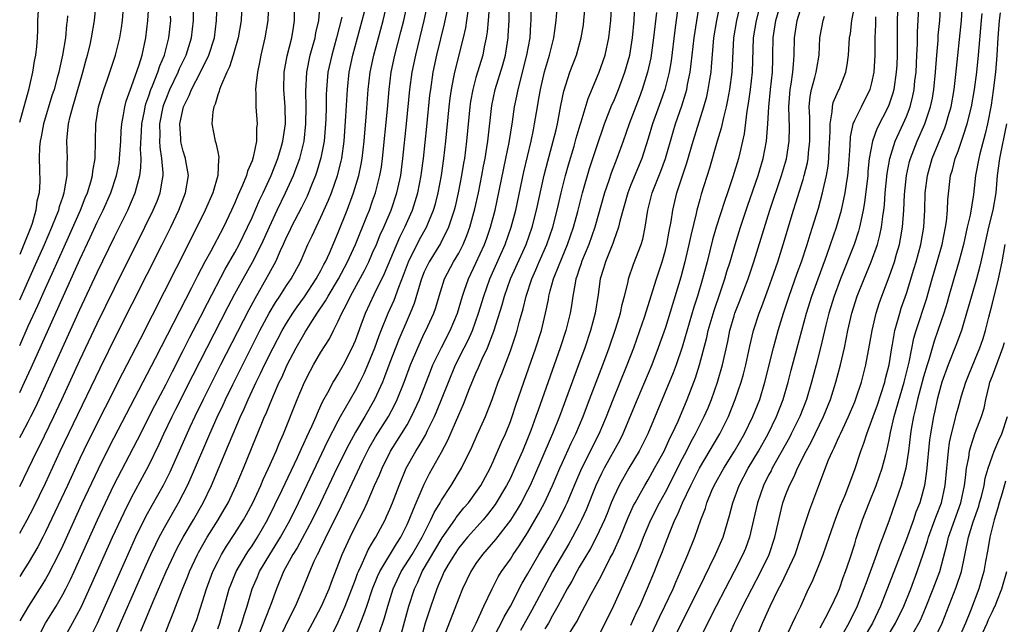
# Model space of a CAD drawing. Units: inches. Extents: x 2580000 to 2583000, y 1497000 to 1500000.
# Drawn here: x 2580000 to 2580114, y 1498045 to 1498115 of the extents above; entities that cross this region are included whole.
import ezdxf

# ---------------------------------------------------------------- set-up
doc = ezdxf.new("R2010")
doc.units = ezdxf.units.IN
doc.header["$MEASUREMENT"] = 0
doc.layers.add('LD25801497_2ft', color=91, linetype='Continuous')

msp = doc.modelspace()

# ---------------------------------------------------------------- linework, layer by layer
at = {"layer": 'LD25801497_2ft'}
for points, elevation in [([(2580000, 1498071.8), (2580000.57, 1498073), (2580001.33, 1498074.67), (2580007, 1498087.25), (2580008.2, 1498089.8), (2580009, 1498091.57), (2580009.69, 1498093), (2580010.58, 1498095), (2580011.26, 1498097), (2580011.54, 1498098.46), (2580011.6, 1498099), (2580011.74, 1498101), (2580011.8, 1498102.2), (2580011.87, 1498103), (2580012.07, 1498104.07), (2580012.2, 1498105), (2580012.37, 1498105.63), (2580013, 1498107.35), (2580013.88, 1498109.88), (2580014.22, 1498111), (2580014.67, 1498113), (2580014.89, 1498115), (2580015.15, 1498119.15)], 9438), ([(2580030.06, 1498043), (2580031.68, 1498046.32), (2580032.03, 1498047), (2580032.81, 1498048.81), (2580033.69, 1498051), (2580034.22, 1498052.22), (2580034.59, 1498053), (2580034.74, 1498053.26), (2580035, 1498053.81), (2580035.4, 1498054.6), (2580035.57, 1498055), (2580036.13, 1498056.13), (2580037.38, 1498058.62), (2580038.03, 1498060.03), (2580039.84, 1498063.84), (2580040.61, 1498065.39), (2580041.35, 1498066.65), (2580042.83, 1498069), (2580043.59, 1498070.41), (2580043.86, 1498071), (2580044.65, 1498073), (2580045.39, 1498075), (2580046.23, 1498077), (2580047, 1498078.64), (2580047.18, 1498079), (2580048.1, 1498081), (2580048.33, 1498081.67), (2580048.71, 1498083), (2580049.34, 1498085), (2580050.41, 1498087), (2580051, 1498088), (2580051.51, 1498089), (2580051.95, 1498090.05), (2580052.29, 1498091), (2580052.87, 1498093.13), (2580053.28, 1498095), (2580053.69, 1498097), (2580053.89, 1498098.11), (2580054.07, 1498099), (2580054.28, 1498100.28), (2580054.38, 1498101), (2580054.86, 1498105.14), (2580055.25, 1498107), (2580056.13, 1498109.87), (2580056.43, 1498111), (2580056.74, 1498113), (2580056.76, 1498113.24), (2580056.86, 1498115), (2580056.95, 1498119)], 9470), ([(2580000, 1498060.9), (2580001, 1498062.91), (2580002, 1498065), (2580002.34, 1498065.66), (2580003.98, 1498069), (2580004.91, 1498071), (2580007, 1498075.55), (2580009, 1498079.83), (2580011, 1498083.93), (2580014.54, 1498091), (2580015.52, 1498093), (2580015.96, 1498094.04), (2580016.32, 1498095), (2580016.58, 1498096.58), (2580016.67, 1498097), (2580016.67, 1498097.33), (2580016.51, 1498099), (2580016.3, 1498100.3), (2580016.27, 1498101), (2580016.3, 1498101.7), (2580016.29, 1498103), (2580016.67, 1498105), (2580016.75, 1498105.25), (2580017, 1498105.92), (2580017.43, 1498107), (2580018.39, 1498109), (2580018.57, 1498109.43), (2580019.34, 1498111), (2580019.97, 1498113), (2580020.19, 1498115), (2580020.18, 1498117.82)], 9442), ([(2580028.89, 1498117.11), (2580028.83, 1498115), (2580028.49, 1498113), (2580028.01, 1498111), (2580027.86, 1498110.14), (2580027.61, 1498109), (2580027.42, 1498107.42), (2580027.41, 1498107), (2580027.45, 1498106.55), (2580027.45, 1498105), (2580027.58, 1498103), (2580027.5, 1498102.5), (2580027.5, 1498101), (2580027.14, 1498099.14), (2580027, 1498098.72), (2580026.47, 1498097.53), (2580026.34, 1498097), (2580025.9, 1498095.9), (2580025.33, 1498094.67), (2580025, 1498093.85), (2580024.62, 1498093), (2580023.66, 1498091), (2580022.16, 1498088.16), (2580021.52, 1498087), (2580020.66, 1498085.34), (2580019.96, 1498083.96), (2580015.74, 1498075.74), (2580010.45, 1498065.55), (2580009.11, 1498062.89), (2580007.18, 1498058.82), (2580005, 1498054.04), (2580004.5, 1498053), (2580003.32, 1498050.68), (2580003, 1498050.12), (2580002.58, 1498049.42), (2580001.02, 1498046.98), (2580000, 1498045.28)], 9448), ([(2580025.82, 1498117), (2580025.71, 1498115), (2580025.39, 1498113), (2580024.81, 1498111), (2580024.38, 1498109.62), (2580024.06, 1498109), (2580023.31, 1498107.31), (2580023.21, 1498107), (2580023.18, 1498106.82), (2580023, 1498106.37), (2580022.7, 1498105.3), (2580022.54, 1498105), (2580022.42, 1498104.42), (2580022.32, 1498103), (2580022.72, 1498101), (2580022.8, 1498100.8), (2580023, 1498099.74), (2580023.14, 1498099.14), (2580023.14, 1498099), (2580023.11, 1498098.89), (2580023, 1498097), (2580022.42, 1498095), (2580021.55, 1498093), (2580019.56, 1498089), (2580013.98, 1498077.98), (2580011.96, 1498074.04), (2580007.93, 1498066.07), (2580007, 1498064.14), (2580005.55, 1498061), (2580004.09, 1498057.91), (2580003, 1498055.63), (2580002.68, 1498055), (2580002.11, 1498053.89), (2580001, 1498051.98), (2580000.38, 1498051), (2580000, 1498050.42)], 9446), ([(2580000, 1498077.27), (2580001, 1498079.5), (2580002.1, 1498081.9), (2580003, 1498083.94), (2580003.96, 1498086.04), (2580005, 1498088.39), (2580005.82, 1498090.18), (2580007.05, 1498093), (2580007.6, 1498094.4), (2580007.86, 1498095), (2580008.26, 1498096.26), (2580008.46, 1498097), (2580008.49, 1498097.51), (2580008.76, 1498099), (2580008.84, 1498103), (2580009.16, 1498105), (2580009.76, 1498107), (2580010.19, 1498108.19), (2580011.14, 1498111), (2580011.65, 1498113), (2580011.83, 1498114.17), (2580011.93, 1498115), (2580012.09, 1498117)], 9436), ([(2580000, 1498082.58), (2580001.69, 1498086.31), (2580002.88, 1498089), (2580003.74, 1498091), (2580004.25, 1498092.25), (2580004.53, 1498093), (2580004.61, 1498093.39), (2580005, 1498094.5), (2580005.17, 1498095), (2580005.22, 1498095.22), (2580005.51, 1498097), (2580005.51, 1498098.5), (2580005.55, 1498099), (2580005.48, 1498101), (2580005.5, 1498101.5), (2580005.67, 1498103), (2580005.85, 1498103.85), (2580006.16, 1498105), (2580006.36, 1498105.64), (2580007.34, 1498109), (2580007.68, 1498110.32), (2580007.87, 1498111), (2580008.17, 1498112.17), (2580008.36, 1498113), (2580008.69, 1498115), (2580008.88, 1498117)], 9434), ([(2580000, 1498055.45), (2580000.87, 1498057), (2580001.59, 1498058.41), (2580003, 1498061.28), (2580004.72, 1498065), (2580009.36, 1498074.64), (2580011.34, 1498078.66), (2580016.55, 1498089), (2580017.54, 1498091), (2580018.48, 1498093), (2580019.26, 1498095), (2580019.6, 1498097), (2580019.3, 1498098.7), (2580019.27, 1498099), (2580019, 1498099.82), (2580018.76, 1498100.76), (2580018.71, 1498101), (2580018.71, 1498101.29), (2580018.6, 1498103), (2580019.01, 1498105), (2580019.7, 1498106.3), (2580019.95, 1498107), (2580020.99, 1498109.01), (2580021.97, 1498111), (2580022.62, 1498113), (2580022.88, 1498115), (2580022.92, 1498116.92)], 9444), ([(2580001.94, 1498043), (2580003.01, 1498045), (2580003.77, 1498046.23), (2580004.23, 1498047), (2580005, 1498048.33), (2580005.35, 1498049), (2580005.9, 1498050.1), (2580006.32, 1498051), (2580009.02, 1498057), (2580009.96, 1498059), (2580010.95, 1498061.05), (2580013.68, 1498066.32), (2580015.7, 1498070.3), (2580017, 1498072.79), (2580017.74, 1498074.26), (2580019, 1498076.68), (2580019.77, 1498078.23), (2580021, 1498080.58), (2580021.81, 1498082.19), (2580023.87, 1498086.13), (2580025, 1498088.07), (2580025.51, 1498089), (2580026.48, 1498091), (2580027, 1498092.14), (2580027.85, 1498094.15), (2580028.28, 1498095), (2580029.22, 1498097), (2580030, 1498099), (2580030.41, 1498100.41), (2580030.57, 1498101), (2580030.86, 1498103), (2580030.84, 1498105), (2580030.68, 1498107), (2580030.72, 1498109), (2580031.08, 1498110.92), (2580031.61, 1498113), (2580031.79, 1498114.21), (2580031.94, 1498115), (2580031.91, 1498117)], 9450), ([(2580005.01, 1498043), (2580006.13, 1498045), (2580007.13, 1498046.87), (2580008.39, 1498049.61), (2580010.78, 1498055), (2580012.12, 1498057.88), (2580013, 1498059.6), (2580015, 1498063.34), (2580016.2, 1498065.8), (2580016.76, 1498067), (2580017.73, 1498069), (2580018.15, 1498069.85), (2580020.16, 1498073.84), (2580024.22, 1498081.78), (2580025, 1498083.26), (2580025.94, 1498085), (2580027.05, 1498086.95), (2580028.08, 1498089), (2580029, 1498091.04), (2580029.92, 1498093), (2580030.89, 1498095), (2580031.8, 1498097), (2580032.13, 1498097.87), (2580032.53, 1498099), (2580033.03, 1498101), (2580033.24, 1498103), (2580033.27, 1498105), (2580033.22, 1498106.78), (2580033.34, 1498109), (2580033.76, 1498111), (2580034.32, 1498113), (2580034.41, 1498113.59), (2580034.74, 1498115), (2580034.9, 1498116.9)], 9452), ([(2580014.06, 1498044.06), (2580015.51, 1498047.51), (2580017.02, 1498051), (2580017.94, 1498053), (2580018.29, 1498053.71), (2580019, 1498055), (2580020.18, 1498057), (2580021.33, 1498059), (2580022.28, 1498061), (2580024.27, 1498065.73), (2580024.79, 1498067), (2580025.64, 1498069), (2580026.08, 1498069.92), (2580026.53, 1498071), (2580027.46, 1498073), (2580027.98, 1498074.02), (2580028.44, 1498075), (2580029.43, 1498077), (2580030.49, 1498079), (2580031, 1498079.87), (2580031.72, 1498081), (2580032.23, 1498081.77), (2580033.07, 1498082.93), (2580034.45, 1498085), (2580034.63, 1498085.37), (2580035, 1498085.97), (2580035.34, 1498086.66), (2580035.54, 1498087), (2580035.99, 1498087.99), (2580037, 1498090.37), (2580038.05, 1498093), (2580038.79, 1498095), (2580039.4, 1498097), (2580039.68, 1498098.32), (2580039.79, 1498099), (2580040.01, 1498101), (2580040.29, 1498104.29), (2580040.48, 1498107), (2580040.7, 1498109), (2580041.13, 1498111), (2580042.21, 1498115), (2580042.68, 1498117)], 9458), ([(2580016.57, 1498043), (2580017.36, 1498045), (2580017.84, 1498046.16), (2580018.15, 1498047), (2580018.88, 1498048.88), (2580019.54, 1498050.46), (2580019.74, 1498051), (2580020.66, 1498053), (2580020.78, 1498053.22), (2580021.79, 1498055), (2580023.05, 1498057), (2580023.77, 1498058.23), (2580024.2, 1498059), (2580025.13, 1498061), (2580025.99, 1498063), (2580027.45, 1498066.55), (2580028.05, 1498068.05), (2580028.45, 1498069), (2580028.62, 1498069.38), (2580029, 1498070.34), (2580029.47, 1498071.47), (2580030.15, 1498073), (2580030.44, 1498073.56), (2580031.07, 1498075), (2580032.12, 1498077), (2580033, 1498078.55), (2580033.18, 1498078.82), (2580033.74, 1498079.74), (2580034.56, 1498081), (2580035.54, 1498082.46), (2580035.82, 1498083), (2580037.03, 1498085), (2580038.09, 1498087), (2580038.99, 1498088.99), (2580040.37, 1498092.37), (2580040.62, 1498093), (2580041, 1498094.06), (2580041.33, 1498095), (2580041.84, 1498097), (2580042.01, 1498097.99), (2580042.15, 1498099), (2580042.72, 1498104.72), (2580042.9, 1498107), (2580043.14, 1498109), (2580043.57, 1498111), (2580044.29, 1498113.71), (2580044.61, 1498115), (2580045.05, 1498117)], 9460), ([(2580019.58, 1498043), (2580020.56, 1498045.44), (2580021, 1498046.78), (2580021.69, 1498049), (2580022.45, 1498051), (2580023, 1498052.13), (2580023.45, 1498053), (2580024.04, 1498053.96), (2580025, 1498055.42), (2580026, 1498057), (2580026.36, 1498057.64), (2580027.07, 1498059), (2580028, 1498061), (2580028.3, 1498061.7), (2580028.92, 1498063), (2580029.79, 1498065), (2580030.13, 1498065.87), (2580030.64, 1498067), (2580032.25, 1498071), (2580033.08, 1498073), (2580033.73, 1498074.27), (2580034.14, 1498075), (2580035, 1498076.47), (2580035.98, 1498078.02), (2580036.45, 1498079), (2580037, 1498080.07), (2580037.41, 1498081), (2580037.97, 1498082.03), (2580038.41, 1498083), (2580040.04, 1498085.96), (2580040.54, 1498087), (2580041, 1498088.02), (2580041.43, 1498089), (2580041.89, 1498090.11), (2580042.3, 1498091), (2580043.14, 1498093), (2580043.82, 1498095), (2580044.26, 1498097), (2580044.52, 1498099), (2580044.95, 1498103), (2580045.33, 1498107), (2580045.59, 1498109), (2580046.01, 1498111), (2580046.99, 1498115), (2580047.42, 1498117)], 9462), ([(2580023, 1498044.36), (2580023.24, 1498045), (2580024.34, 1498049), (2580024.52, 1498049.48), (2580025.16, 1498051), (2580026.32, 1498053), (2580026.58, 1498053.42), (2580027, 1498054.01), (2580027.64, 1498055), (2580028.8, 1498057), (2580030.49, 1498060.49), (2580032.27, 1498064.27), (2580032.72, 1498065.28), (2580033, 1498065.87), (2580033.35, 1498066.65), (2580033.98, 1498067.98), (2580034.42, 1498069), (2580034.58, 1498069.42), (2580035, 1498070.28), (2580035.22, 1498070.78), (2580035.8, 1498071.8), (2580036.43, 1498073), (2580036.64, 1498073.36), (2580037, 1498073.92), (2580037.61, 1498075), (2580038.64, 1498077), (2580039, 1498077.85), (2580039.3, 1498078.7), (2580039.68, 1498079.68), (2580040.17, 1498081), (2580041.17, 1498083.17), (2580042.37, 1498085.63), (2580044.15, 1498089.85), (2580044.74, 1498091), (2580045.63, 1498093), (2580046.25, 1498095), (2580046.64, 1498097), (2580046.68, 1498097.32), (2580046.9, 1498099), (2580047.29, 1498102.71), (2580047.66, 1498106.34), (2580047.74, 1498107), (2580048.04, 1498109), (2580048.46, 1498111), (2580049.36, 1498114.64), (2580049.84, 1498117)], 9464), ([(2580032.93, 1498043), (2580034.03, 1498045), (2580035.07, 1498047), (2580035.93, 1498049), (2580036.22, 1498049.78), (2580037.45, 1498053), (2580038.37, 1498055), (2580039, 1498056.29), (2580039.93, 1498058.07), (2580040.35, 1498059), (2580041.22, 1498061), (2580041.78, 1498062.22), (2580042.09, 1498063), (2580043.07, 1498065), (2580044.36, 1498067), (2580045, 1498068.06), (2580045.53, 1498069), (2580046.43, 1498071), (2580047.71, 1498074.29), (2580048.01, 1498075), (2580048.98, 1498077.02), (2580050.01, 1498079), (2580050.86, 1498081), (2580051.44, 1498083), (2580051.68, 1498083.68), (2580052.12, 1498085), (2580053, 1498086.82), (2580053.99, 1498089), (2580054.26, 1498089.74), (2580054.7, 1498091), (2580055.22, 1498093), (2580056.49, 1498099), (2580056.86, 1498100.86), (2580057.24, 1498103.24), (2580057.49, 1498105), (2580057.76, 1498106.24), (2580057.9, 1498107), (2580058.2, 1498108.2), (2580058.54, 1498109.46), (2580058.92, 1498111), (2580059.28, 1498113), (2580059.38, 1498114.62), (2580059.42, 1498115), (2580059.45, 1498117)], 9472), ([(2580039, 1498043.53), (2580039.99, 1498046.01), (2580040.31, 1498047), (2580041, 1498049), (2580041.58, 1498050.42), (2580041.85, 1498051), (2580043.76, 1498054.24), (2580044.27, 1498055), (2580045, 1498056.46), (2580045.25, 1498057), (2580045.73, 1498058.27), (2580046.07, 1498059), (2580047, 1498061.14), (2580047.62, 1498062.38), (2580049, 1498064.87), (2580049.75, 1498066.25), (2580051, 1498069.2), (2580051.56, 1498070.44), (2580052.26, 1498072.26), (2580053, 1498074.04), (2580053.3, 1498074.7), (2580053.73, 1498075.73), (2580054.33, 1498077), (2580055.08, 1498078.92), (2580056.03, 1498081.97), (2580056.31, 1498083), (2580057.03, 1498085), (2580057.65, 1498086.35), (2580058.83, 1498089), (2580059.52, 1498091), (2580060.02, 1498093), (2580060.94, 1498097.06), (2580061.34, 1498098.66), (2580061.98, 1498101), (2580062.3, 1498102.3), (2580062.46, 1498103), (2580062.86, 1498105.13), (2580063.2, 1498106.8), (2580063.92, 1498109), (2580064.67, 1498111), (2580065.23, 1498113), (2580065.48, 1498114.52), (2580065.54, 1498115), (2580065.73, 1498117)], 9476), ([(2580041.7, 1498043.7), (2580042.37, 1498045.63), (2580042.75, 1498047), (2580043.39, 1498049), (2580044.32, 1498051), (2580045.59, 1498053), (2580046.76, 1498055), (2580047.77, 1498057), (2580048.15, 1498057.85), (2580048.84, 1498059), (2580049, 1498059.3), (2580050.13, 1498061), (2580051.33, 1498063), (2580052.53, 1498065.47), (2580053.13, 1498066.87), (2580054.1, 1498069), (2580054.88, 1498071), (2580055.59, 1498073), (2580056, 1498074), (2580057, 1498076.65), (2580057.6, 1498078.4), (2580057.79, 1498079), (2580058.07, 1498080.07), (2580058.49, 1498081.51), (2580058.83, 1498083), (2580059.49, 1498085), (2580059.96, 1498086.04), (2580060.36, 1498087), (2580061.24, 1498089), (2580061.92, 1498091), (2580062.43, 1498093), (2580062.9, 1498095), (2580063.41, 1498097), (2580063.75, 1498098.25), (2580064.4, 1498100.4), (2580064.66, 1498101.34), (2580065.11, 1498102.89), (2580065.23, 1498103.23), (2580066.03, 1498105.97), (2580067.32, 1498109), (2580068.02, 1498111), (2580068.44, 1498113), (2580068.66, 1498115), (2580068.78, 1498117.22)], 9478), ([(2580044.1, 1498043), (2580045.21, 1498047), (2580045.85, 1498049), (2580046.23, 1498049.78), (2580046.77, 1498051), (2580049.08, 1498054.92), (2580050.54, 1498057), (2580050.72, 1498057.29), (2580051.6, 1498058.4), (2580052.13, 1498059), (2580053, 1498060.19), (2580053.55, 1498061), (2580054.64, 1498063), (2580055, 1498063.77), (2580055.97, 1498066.03), (2580056.42, 1498067), (2580057, 1498068.42), (2580057.22, 1498069), (2580057.65, 1498070.35), (2580058.55, 1498073), (2580059.96, 1498077), (2580060.6, 1498079), (2580061.09, 1498081), (2580061.41, 1498082.59), (2580061.48, 1498083), (2580061.62, 1498083.62), (2580062.01, 1498085), (2580062.65, 1498086.65), (2580063.65, 1498089), (2580064.34, 1498091), (2580064.83, 1498092.83), (2580065.39, 1498095), (2580066.19, 1498097.81), (2580066.58, 1498099), (2580067, 1498100.28), (2580067.95, 1498103), (2580068.8, 1498105.2), (2580069, 1498105.65), (2580069.56, 1498107), (2580070.3, 1498109), (2580070.86, 1498111), (2580071.19, 1498113), (2580071.36, 1498115), (2580071.46, 1498117)], 9480), ([(2580052.02, 1498043), (2580053.01, 1498045.01), (2580053.92, 1498047), (2580054.87, 1498049), (2580055.6, 1498050.4), (2580055.98, 1498051), (2580057, 1498052.45), (2580057.34, 1498053), (2580058.02, 1498053.98), (2580059, 1498055.5), (2580060.28, 1498057.72), (2580060.96, 1498059), (2580061.89, 1498061), (2580062.73, 1498063), (2580063, 1498063.6), (2580064.07, 1498065.93), (2580064.6, 1498067), (2580065.44, 1498069), (2580066.19, 1498071), (2580067.75, 1498075), (2580068.48, 1498077), (2580069.26, 1498079.26), (2580069.79, 1498081), (2580069.99, 1498082.01), (2580070.26, 1498083), (2580070.67, 1498084.67), (2580070.73, 1498085), (2580071.3, 1498086.7), (2580072.18, 1498089), (2580072.37, 1498089.63), (2580072.66, 1498091), (2580072.97, 1498093), (2580073.48, 1498095), (2580073.77, 1498095.77), (2580074.47, 1498097.53), (2580075, 1498099), (2580075.9, 1498102.1), (2580076.19, 1498103), (2580076.91, 1498105.09), (2580077.38, 1498106.62), (2580077.48, 1498107), (2580077.59, 1498107.59), (2580077.89, 1498109), (2580078, 1498110), (2580078.13, 1498111), (2580078.34, 1498113), (2580078.97, 1498116.97)], 9486), ([(2580054.86, 1498043), (2580055.93, 1498045), (2580056.27, 1498045.73), (2580057, 1498046.99), (2580058.36, 1498049.64), (2580059, 1498050.71), (2580060.32, 1498053), (2580061, 1498054.15), (2580061.49, 1498055), (2580062.74, 1498057.26), (2580063.41, 1498058.59), (2580063.59, 1498059), (2580064.6, 1498061.4), (2580065.29, 1498063), (2580067.32, 1498067), (2580068.16, 1498069), (2580068.94, 1498071), (2580070.57, 1498075), (2580071.33, 1498077), (2580072.04, 1498079), (2580072.57, 1498080.57), (2580073.96, 1498085), (2580074.62, 1498087), (2580075, 1498088.32), (2580075.17, 1498089), (2580075.45, 1498090.55), (2580075.68, 1498091.68), (2580075.87, 1498093), (2580076.34, 1498095), (2580077.51, 1498098.49), (2580078.23, 1498101), (2580079.48, 1498105), (2580079.81, 1498106.19), (2580079.99, 1498107), (2580080.17, 1498108.17), (2580080.32, 1498109), (2580080.38, 1498109.62), (2580080.65, 1498113), (2580080.97, 1498115), (2580081.36, 1498117)], 9488), ([(2580083.73, 1498117), (2580083.27, 1498115), (2580082.93, 1498113), (2580082.72, 1498109), (2580082.45, 1498107), (2580082.23, 1498105.77), (2580082.06, 1498105), (2580081.74, 1498103.74), (2580081.49, 1498102.51), (2580081.03, 1498101), (2580080.13, 1498097.87), (2580079.17, 1498094.83), (2580079, 1498094.22), (2580078.67, 1498093), (2580078.58, 1498092.58), (2580077.96, 1498090.04), (2580077.74, 1498089), (2580077.28, 1498087), (2580076.79, 1498085.21), (2580075, 1498079.37), (2580074.18, 1498077), (2580073.42, 1498075), (2580072.58, 1498073), (2580071.72, 1498071), (2580070.08, 1498067), (2580069.72, 1498066.28), (2580067.9, 1498063), (2580067.6, 1498062.4), (2580066.94, 1498061), (2580065.82, 1498058.18), (2580065.28, 1498057), (2580065, 1498056.46), (2580064.21, 1498055), (2580063.78, 1498054.22), (2580061.91, 1498051), (2580060.87, 1498049.13), (2580059.49, 1498046.51), (2580058.16, 1498044.16)], 9490), ([(2580086.07, 1498117), (2580085.55, 1498115), (2580085.21, 1498113), (2580085.1, 1498109), (2580084.87, 1498107), (2580084.64, 1498105.36), (2580084.48, 1498104.48), (2580084.15, 1498101.85), (2580083.97, 1498101), (2580083.64, 1498099.64), (2580083.5, 1498099), (2580082.85, 1498096.85), (2580082.22, 1498095), (2580081.9, 1498094.1), (2580080.9, 1498091), (2580080.48, 1498089.52), (2580079.85, 1498087), (2580079.32, 1498085), (2580078.72, 1498083), (2580078.3, 1498081.7), (2580076.94, 1498077.06), (2580076.25, 1498075), (2580075.92, 1498074.08), (2580072.96, 1498067), (2580072.32, 1498065.68), (2580071.96, 1498065), (2580070.76, 1498063), (2580069.62, 1498061), (2580069, 1498059.67), (2580068.72, 1498059), (2580068.24, 1498057.76), (2580067.92, 1498057), (2580067, 1498055.05), (2580066.3, 1498053.7), (2580065, 1498051.5), (2580064.71, 1498051), (2580064.12, 1498049.88), (2580063.59, 1498049), (2580063, 1498047.93), (2580062.52, 1498047), (2580061.9, 1498045.9), (2580061.42, 1498045), (2580061, 1498044.34)], 9492), ([(2580063.96, 1498043.96), (2580064.61, 1498045), (2580064.75, 1498045.25), (2580065, 1498045.75), (2580066.38, 1498048.38), (2580067.53, 1498050.47), (2580068.61, 1498052.61), (2580068.89, 1498053.11), (2580069, 1498053.36), (2580069.75, 1498055), (2580070.7, 1498057.3), (2580071.31, 1498058.69), (2580071.48, 1498059), (2580072.11, 1498060.11), (2580072.6, 1498061), (2580073, 1498061.65), (2580073.76, 1498063), (2580074.85, 1498065), (2580075.52, 1498066.48), (2580075.8, 1498067), (2580076.48, 1498068.48), (2580077.55, 1498071), (2580078.5, 1498073.5), (2580078.98, 1498075), (2580079.82, 1498078.18), (2580079.99, 1498079), (2580080.66, 1498081.34), (2580081.37, 1498083.37), (2580081.91, 1498085), (2580082.15, 1498085.85), (2580082.52, 1498087), (2580083.1, 1498089), (2580083.73, 1498091), (2580084.55, 1498093.45), (2580085.78, 1498097), (2580086.38, 1498099), (2580086.74, 1498101), (2580086.9, 1498103), (2580087.02, 1498105), (2580087.21, 1498107), (2580087.43, 1498109), (2580087.48, 1498110.52), (2580087.5, 1498111), (2580087.52, 1498113), (2580087.84, 1498115), (2580088.41, 1498117)], 9494), ([(2580067.02, 1498042.98), (2580069, 1498047.05), (2580071, 1498051.43), (2580072.06, 1498053.94), (2580072.47, 1498055), (2580073.31, 1498057), (2580074.31, 1498059), (2580075, 1498060.24), (2580077, 1498064.15), (2580077.45, 1498065), (2580077.97, 1498066.03), (2580078.51, 1498067), (2580079.52, 1498069), (2580079.96, 1498070.04), (2580080.35, 1498071), (2580081.06, 1498073), (2580081.65, 1498075), (2580082.26, 1498077.74), (2580082.51, 1498079), (2580083, 1498080.7), (2580083.09, 1498081), (2580083.63, 1498082.37), (2580084.61, 1498085), (2580085.27, 1498087), (2580087.13, 1498093), (2580088.49, 1498097), (2580089.06, 1498098.94), (2580089.37, 1498101), (2580089.41, 1498102.59), (2580089.36, 1498105), (2580089.49, 1498107), (2580089.6, 1498107.6), (2580089.8, 1498109), (2580089.89, 1498109.89), (2580089.96, 1498111), (2580089.99, 1498113), (2580090.32, 1498115), (2580091, 1498117.26)], 9496), ([(2580101.98, 1498117), (2580101.93, 1498114.07), (2580101.94, 1498111.94), (2580101.93, 1498111), (2580101.88, 1498109.88), (2580101.83, 1498109), (2580101.53, 1498107), (2580101.43, 1498106.57), (2580100.93, 1498105.07), (2580099.58, 1498102.42), (2580099.06, 1498101), (2580098.69, 1498099), (2580098.54, 1498097.46), (2580098.51, 1498097), (2580098.14, 1498093.86), (2580097.99, 1498093), (2580097.69, 1498091.69), (2580097.56, 1498091), (2580097.44, 1498090.56), (2580096.92, 1498089), (2580095.36, 1498085), (2580094.61, 1498083), (2580093.98, 1498081), (2580093.64, 1498079.64), (2580093.02, 1498077), (2580092.51, 1498075), (2580091.98, 1498073), (2580091.39, 1498071), (2580090.61, 1498069), (2580089.63, 1498067), (2580089.42, 1498066.58), (2580087.4, 1498063), (2580087.28, 1498062.72), (2580087, 1498062.2), (2580086.4, 1498061), (2580085.7, 1498059), (2580085.26, 1498057), (2580084.78, 1498055), (2580084.3, 1498053.7), (2580084, 1498053), (2580082.99, 1498051), (2580080.89, 1498047), (2580078.9, 1498043)], 9504), ([(2580084.62, 1498041), (2580086.3, 1498045), (2580087.18, 1498047), (2580088.16, 1498049), (2580088.46, 1498049.54), (2580089.16, 1498051), (2580090.07, 1498053), (2580090.75, 1498055), (2580091, 1498055.87), (2580091.77, 1498058.23), (2580092.82, 1498061), (2580093.97, 1498063.97), (2580094.42, 1498065), (2580094.63, 1498065.37), (2580095, 1498066.26), (2580095.24, 1498066.76), (2580095.33, 1498067), (2580095.6, 1498067.6), (2580096.26, 1498069), (2580097, 1498070.73), (2580097.17, 1498071.17), (2580097.78, 1498073), (2580098.29, 1498075), (2580098.71, 1498077.29), (2580099.01, 1498079), (2580099.49, 1498081), (2580099.85, 1498082.15), (2580100.15, 1498083), (2580101, 1498085.25), (2580101.62, 1498087), (2580101.86, 1498087.86), (2580102.2, 1498089), (2580102.33, 1498089.67), (2580102.55, 1498091), (2580102.7, 1498093), (2580102.8, 1498094.8), (2580103.02, 1498097), (2580103.38, 1498098.62), (2580103.49, 1498099), (2580104.27, 1498101), (2580105.15, 1498103), (2580105.81, 1498105), (2580106.02, 1498105.98), (2580106.19, 1498107), (2580106.39, 1498109), (2580106.53, 1498111), (2580106.68, 1498112.68), (2580106.71, 1498113.29), (2580106.87, 1498115), (2580107, 1498117)], 9508), ([(2580088.84, 1498043), (2580089.79, 1498045), (2580090.16, 1498045.84), (2580090.73, 1498047), (2580091.64, 1498049), (2580092.1, 1498049.9), (2580093, 1498052.11), (2580093.34, 1498053), (2580094.03, 1498055), (2580094.81, 1498057.19), (2580095.36, 1498058.64), (2580095.87, 1498059.87), (2580097, 1498062.84), (2580097.71, 1498065), (2580098.07, 1498065.93), (2580098.39, 1498067), (2580099, 1498068.59), (2580099.13, 1498069), (2580099.63, 1498070.37), (2580100.49, 1498073), (2580100.58, 1498073.42), (2580100.99, 1498075), (2580101.3, 1498077), (2580101.38, 1498077.38), (2580101.66, 1498079), (2580101.94, 1498079.94), (2580102.22, 1498081), (2580102.41, 1498081.59), (2580103, 1498083.3), (2580103.88, 1498086.12), (2580104.13, 1498087), (2580104.67, 1498089), (2580105.02, 1498091), (2580105.15, 1498093), (2580105.2, 1498095), (2580105.44, 1498097), (2580106, 1498099), (2580107.46, 1498102.54), (2580107.62, 1498103), (2580107.85, 1498103.85), (2580108.19, 1498105), (2580108.54, 1498107), (2580108.75, 1498108.75), (2580109.4, 1498115), (2580109.56, 1498117.56)], 9510), ([(2580000, 1498103.21), (2580000.33, 1498104.33), (2580001.1, 1498107.1), (2580001.53, 1498109), (2580001.72, 1498110.28), (2580001.87, 1498111), (2580001.99, 1498111.99), (2580002.05, 1498113), (2580002.09, 1498113.91), (2580002.11, 1498115), (2580002.17, 1498116.17)], 9430), ([(2580010.27, 1498041.73), (2580012.11, 1498045.89), (2580014.33, 1498051), (2580015.23, 1498053), (2580015.8, 1498054.2), (2580016.2, 1498055), (2580017, 1498056.48), (2580018.46, 1498059), (2580019, 1498060.02), (2580019.49, 1498061), (2580019.97, 1498062.03), (2580022.09, 1498067), (2580022.94, 1498068.94), (2580023.62, 1498070.38), (2580023.9, 1498071), (2580024.75, 1498072.75), (2580027.6, 1498078.4), (2580027.91, 1498079), (2580028.99, 1498081.01), (2580029.73, 1498082.27), (2580030.23, 1498083), (2580031, 1498084.23), (2580031.52, 1498085), (2580032.61, 1498087), (2580033.49, 1498089), (2580033.99, 1498090.02), (2580034.42, 1498091), (2580035, 1498092.18), (2580035.87, 1498094.13), (2580036.21, 1498095), (2580036.91, 1498097), (2580037.34, 1498098.66), (2580037.41, 1498099), (2580037.68, 1498101), (2580037.9, 1498103.9), (2580038.06, 1498107), (2580038.26, 1498109), (2580038.69, 1498111), (2580039.79, 1498115), (2580040.04, 1498116.04)], 9456), ([(2580025.05, 1498043), (2580025.81, 1498045), (2580026.06, 1498045.94), (2580026.41, 1498047), (2580026.99, 1498049), (2580027.61, 1498050.39), (2580027.86, 1498051), (2580029.04, 1498053), (2580030.29, 1498055), (2580031.4, 1498057), (2580032.38, 1498059), (2580035.81, 1498066.19), (2580037, 1498068.5), (2580037.28, 1498069), (2580039, 1498072.02), (2580039.51, 1498073), (2580040, 1498074), (2580040.44, 1498075), (2580041, 1498076.35), (2580041.25, 1498077), (2580041.71, 1498078.29), (2580041.99, 1498079), (2580042.81, 1498081), (2580043.49, 1498082.51), (2580044.04, 1498084.04), (2580044.58, 1498085.42), (2580045.17, 1498087), (2580046.44, 1498089.56), (2580047.25, 1498091), (2580047.4, 1498091.4), (2580048.08, 1498093), (2580048.29, 1498093.71), (2580048.62, 1498095), (2580048.99, 1498097), (2580049.27, 1498099), (2580049.49, 1498101), (2580049.88, 1498105), (2580050, 1498106), (2580050.15, 1498107), (2580050.45, 1498108.45), (2580050.54, 1498109), (2580051.55, 1498113), (2580051.83, 1498114.17), (2580051.96, 1498115), (2580052.09, 1498116.09)], 9466), ([(2580054.53, 1498116.53), (2580054.43, 1498115), (2580054.32, 1498113.68), (2580054.2, 1498113), (2580053.97, 1498111.97), (2580053.79, 1498111), (2580053, 1498108.4), (2580052.62, 1498107), (2580052.38, 1498105.62), (2580052.28, 1498105), (2580051.9, 1498101), (2580051.66, 1498099), (2580051.56, 1498098.44), (2580051.33, 1498097), (2580050.94, 1498095), (2580050.58, 1498093.42), (2580050.47, 1498093), (2580050.18, 1498092.18), (2580049.82, 1498091), (2580048.87, 1498089.13), (2580047.56, 1498087), (2580047, 1498085.83), (2580046.68, 1498085), (2580046.52, 1498084.52), (2580045.84, 1498082.16), (2580045.36, 1498081), (2580045, 1498080.2), (2580044.05, 1498077.95), (2580043, 1498075.29), (2580042.39, 1498073.61), (2580042.13, 1498073), (2580041.23, 1498071), (2580040.08, 1498069), (2580039, 1498067.2), (2580038.22, 1498065.78), (2580036.85, 1498063), (2580034.95, 1498059), (2580033.97, 1498057), (2580032.23, 1498053.77), (2580031.74, 1498053), (2580030.66, 1498051), (2580029.83, 1498049), (2580029.17, 1498047.17), (2580028.5, 1498045.5), (2580028.34, 1498045), (2580027.86, 1498043.86)], 9468), ([(2580035.94, 1498043), (2580037, 1498045.11), (2580037.82, 1498047), (2580039, 1498050.08), (2580039.24, 1498050.76), (2580039.34, 1498051), (2580039.68, 1498051.68), (2580040.26, 1498053), (2580040.49, 1498053.51), (2580041, 1498054.38), (2580041.22, 1498054.78), (2580041.36, 1498055), (2580042.44, 1498057), (2580042.62, 1498057.38), (2580043, 1498058.24), (2580043.32, 1498059), (2580044.09, 1498061), (2580044.9, 1498063), (2580046.01, 1498065), (2580046.4, 1498065.59), (2580047.14, 1498066.86), (2580047.38, 1498067.38), (2580048.18, 1498069), (2580048.43, 1498069.57), (2580049.8, 1498073), (2580050.64, 1498075), (2580051.65, 1498077), (2580052.11, 1498077.89), (2580052.6, 1498079), (2580053.31, 1498081), (2580053.9, 1498083), (2580054.61, 1498085), (2580056.41, 1498089), (2580057.11, 1498091), (2580057.62, 1498093), (2580058.58, 1498097.42), (2580059.41, 1498101), (2580059.67, 1498102.33), (2580059.81, 1498103), (2580060.14, 1498105), (2580060.28, 1498105.72), (2580060.49, 1498107), (2580060.96, 1498109.04), (2580061.55, 1498111), (2580062.05, 1498113), (2580062.15, 1498113.85), (2580062.32, 1498115), (2580062.42, 1498116.42)], 9474), ([(2580073.96, 1498115.96), (2580073.64, 1498113), (2580073.31, 1498110.69), (2580072.94, 1498109), (2580072.31, 1498107), (2580071.95, 1498106.04), (2580070.78, 1498103), (2580070.09, 1498101), (2580069.37, 1498099), (2580068.7, 1498097.3), (2580068.42, 1498096.42), (2580067.94, 1498095), (2580066.81, 1498091), (2580066.11, 1498089), (2580065.28, 1498087), (2580065.22, 1498086.78), (2580065, 1498086.14), (2580064.73, 1498085.27), (2580064.62, 1498085), (2580064.51, 1498084.51), (2580064.25, 1498083), (2580064.1, 1498081.9), (2580063.95, 1498081), (2580063.46, 1498079), (2580062.8, 1498077), (2580060.23, 1498069.77), (2580059.97, 1498069), (2580059.37, 1498067.37), (2580059, 1498066.44), (2580058.4, 1498065), (2580057.53, 1498063), (2580057, 1498061.87), (2580056.56, 1498061), (2580055.22, 1498058.78), (2580054.35, 1498057.65), (2580053.82, 1498057), (2580052.03, 1498055), (2580051, 1498053.75), (2580050.49, 1498053), (2580049.75, 1498051.75), (2580049.32, 1498051), (2580049, 1498050.29), (2580048.63, 1498049.37), (2580048.45, 1498049), (2580047.76, 1498047), (2580047.11, 1498045), (2580046.57, 1498043)], 9482), ([(2580076.47, 1498116.47), (2580076.11, 1498113.89), (2580075.67, 1498110.33), (2580075.44, 1498109), (2580074.93, 1498107), (2580074.44, 1498105.56), (2580073.52, 1498103), (2580073, 1498101.3), (2580072.26, 1498099), (2580071, 1498095.94), (2580070.63, 1498095), (2580069.71, 1498091.71), (2580069.56, 1498091), (2580069, 1498089.46), (2580068.89, 1498089.11), (2580068.04, 1498087), (2580067.82, 1498086.19), (2580067.44, 1498085), (2580067.2, 1498083.2), (2580066.86, 1498081), (2580066.32, 1498079), (2580065.64, 1498077), (2580064.93, 1498075), (2580062.7, 1498069), (2580061.9, 1498067), (2580061.61, 1498066.39), (2580059.82, 1498062.18), (2580059.29, 1498061), (2580059, 1498060.43), (2580058.24, 1498059), (2580057.79, 1498058.21), (2580057, 1498056.99), (2580055.27, 1498054.73), (2580053.76, 1498053), (2580053, 1498051.93), (2580052.4, 1498051), (2580051.44, 1498049), (2580051, 1498047.92), (2580049.21, 1498043.21)], 9484), ([(2580073.04, 1498043), (2580074.31, 1498045.69), (2580074.96, 1498047), (2580075.9, 1498049), (2580076.22, 1498049.78), (2580076.78, 1498051), (2580077.62, 1498053), (2580078.41, 1498055), (2580079.13, 1498057), (2580079.65, 1498058.35), (2580079.83, 1498059), (2580080.42, 1498060.42), (2580080.68, 1498061), (2580081.79, 1498063), (2580083.04, 1498065), (2580084.19, 1498067), (2580085.18, 1498069), (2580085.96, 1498071), (2580086.57, 1498073), (2580087.55, 1498077), (2580088.1, 1498079), (2580088.73, 1498081), (2580089.4, 1498083), (2580090.32, 1498085.68), (2580090.8, 1498087), (2580091.47, 1498089), (2580091.83, 1498090.17), (2580092.11, 1498091), (2580092.78, 1498093.22), (2580093.27, 1498095), (2580093.34, 1498095.34), (2580093.73, 1498097), (2580093.92, 1498098.08), (2580094, 1498099), (2580094.03, 1498100.03), (2580094.14, 1498102.14), (2580094.13, 1498103), (2580094.39, 1498104.39), (2580094.41, 1498105), (2580094.51, 1498105.49), (2580095.11, 1498106.89), (2580095.18, 1498107), (2580095.97, 1498109), (2580096.13, 1498109.87), (2580096.26, 1498111), (2580096.34, 1498112.34), (2580096.39, 1498113), (2580096.49, 1498113.51), (2580096.67, 1498115), (2580097, 1498116.75)], 9500), ([(2580081.81, 1498042.19), (2580083.05, 1498045), (2580083.69, 1498046.31), (2580084, 1498047), (2580085.04, 1498049), (2580086.1, 1498051), (2580087.05, 1498053), (2580087.71, 1498055), (2580088.32, 1498057.68), (2580088.66, 1498059), (2580089, 1498059.94), (2580089.41, 1498061), (2580089.95, 1498062.05), (2580090.34, 1498063), (2580091.35, 1498065), (2580091.95, 1498066.05), (2580093.36, 1498069), (2580094.17, 1498071), (2580094.8, 1498073), (2580095.34, 1498075), (2580095.8, 1498077), (2580096.01, 1498077.99), (2580096.2, 1498079), (2580096.66, 1498081), (2580097.3, 1498083), (2580098.08, 1498085), (2580098.91, 1498087), (2580099.64, 1498089), (2580099.93, 1498090.07), (2580100.11, 1498091), (2580100.25, 1498092.25), (2580100.37, 1498093), (2580100.44, 1498093.56), (2580100.55, 1498095), (2580100.77, 1498097.23), (2580101.06, 1498099), (2580101.7, 1498101), (2580102.63, 1498103), (2580103, 1498103.87), (2580103.43, 1498105), (2580103.75, 1498106.25), (2580103.9, 1498107), (2580104, 1498108), (2580104.13, 1498109), (2580104.23, 1498111), (2580104.3, 1498112.3), (2580104.31, 1498113.69), (2580104.46, 1498116.46)], 9506), ([(2580093, 1498044.48), (2580093.62, 1498045.62), (2580094.31, 1498047), (2580095, 1498048.47), (2580095.22, 1498049), (2580095.67, 1498050.32), (2580095.94, 1498051), (2580096.43, 1498052.43), (2580097, 1498054.23), (2580097.17, 1498054.83), (2580097.92, 1498057), (2580098.69, 1498059), (2580099.5, 1498061), (2580100.2, 1498063), (2580100.6, 1498064.6), (2580100.77, 1498065.23), (2580101, 1498066.3), (2580101.16, 1498067.16), (2580101.6, 1498069), (2580101.82, 1498069.82), (2580102.75, 1498073), (2580103.32, 1498075.32), (2580103.88, 1498078.12), (2580104.15, 1498079), (2580105.34, 1498082.66), (2580106, 1498085), (2580106.59, 1498087), (2580107.15, 1498089), (2580107.55, 1498091), (2580107.65, 1498091.65), (2580107.78, 1498093), (2580107.82, 1498094.18), (2580108.14, 1498097), (2580108.34, 1498097.66), (2580108.67, 1498099), (2580109, 1498099.85), (2580109.41, 1498101), (2580109.59, 1498101.59), (2580110.07, 1498103), (2580110.56, 1498105), (2580110.91, 1498107), (2580111.17, 1498109), (2580111.37, 1498111), (2580111.72, 1498115), (2580111.82, 1498115.82)], 9512), ([(2580113.91, 1498115.91), (2580113.78, 1498115), (2580113.63, 1498113), (2580113.52, 1498111), (2580113.35, 1498109), (2580113.1, 1498106.9), (2580112.83, 1498105.17), (2580112.42, 1498103), (2580112.16, 1498101.84), (2580111.52, 1498099.52), (2580111.4, 1498099), (2580111.04, 1498097), (2580110.81, 1498094.81), (2580110.41, 1498092.41), (2580110.07, 1498091), (2580109.62, 1498089), (2580109.11, 1498087), (2580108.5, 1498085), (2580107.92, 1498083), (2580107.73, 1498082.27), (2580107.35, 1498081), (2580106.67, 1498079), (2580106.23, 1498077.77), (2580105.59, 1498075.59), (2580105.4, 1498075), (2580105, 1498073.64), (2580104.3, 1498071), (2580104.07, 1498069.93), (2580103.83, 1498069), (2580103.56, 1498067.56), (2580103.47, 1498067), (2580103.23, 1498065), (2580102.94, 1498063), (2580102.41, 1498061), (2580100.99, 1498056.99), (2580100.26, 1498055), (2580099.9, 1498054.1), (2580099.54, 1498053), (2580098.31, 1498049.69), (2580098.07, 1498049), (2580097.28, 1498047), (2580096.3, 1498045), (2580095, 1498042.69)], 9514), ([(2580005.56, 1498115.56), (2580005.51, 1498115), (2580005.44, 1498114.56), (2580005.32, 1498113), (2580004.98, 1498111), (2580004.61, 1498109.39), (2580004.53, 1498109), (2580004.37, 1498108.37), (2580003.99, 1498107), (2580003.75, 1498106.25), (2580002.78, 1498103), (2580002.5, 1498101.5), (2580002.38, 1498101), (2580002.31, 1498100.31), (2580002.27, 1498099), (2580002.31, 1498097.69), (2580002.33, 1498096.33), (2580002.25, 1498095), (2580001.99, 1498094.01), (2580001.88, 1498093), (2580001.43, 1498091.43), (2580001.28, 1498091), (2580000.5, 1498089), (2580000, 1498087.82)], 9432), ([(2580000, 1498066.58), (2580000.23, 1498067), (2580001, 1498068.41), (2580001.3, 1498069), (2580001.86, 1498070.14), (2580002.27, 1498071), (2580007, 1498081.44), (2580009, 1498085.74), (2580011, 1498089.87), (2580012.55, 1498093), (2580013.43, 1498095), (2580013.56, 1498095.56), (2580013.97, 1498097), (2580014.09, 1498097.91), (2580014.1, 1498099), (2580014.05, 1498100.05), (2580014.15, 1498102.15), (2580014.2, 1498103), (2580014.5, 1498104.5), (2580014.58, 1498105), (2580014.67, 1498105.33), (2580015, 1498106.26), (2580015.24, 1498107), (2580015.43, 1498107.42), (2580016.03, 1498109), (2580016.27, 1498109.73), (2580016.81, 1498111), (2580017.34, 1498113), (2580017.54, 1498115), (2580017.53, 1498115.53)], 9440), ([(2580037.42, 1498115.42), (2580036.82, 1498113), (2580036.25, 1498111), (2580035.81, 1498109), (2580035.64, 1498107), (2580035.62, 1498106.38), (2580035.6, 1498105), (2580035.55, 1498103.55), (2580035.49, 1498102.51), (2580035.36, 1498101), (2580035, 1498099.06), (2580034.53, 1498097.47), (2580034.36, 1498097), (2580033.9, 1498095.9), (2580033.55, 1498095), (2580033.38, 1498094.62), (2580032.72, 1498093.28), (2580031.55, 1498091), (2580031.38, 1498090.62), (2580031, 1498089.88), (2580030.61, 1498089), (2580030.25, 1498088.25), (2580029.71, 1498087), (2580028.76, 1498085.24), (2580027.3, 1498082.7), (2580026.6, 1498081.4), (2580023.33, 1498075), (2580021.31, 1498071), (2580020.35, 1498069), (2580019.78, 1498067.78), (2580017.44, 1498062.56), (2580016.66, 1498061), (2580015.34, 1498058.66), (2580014.63, 1498057.37), (2580013.47, 1498055), (2580012.55, 1498053), (2580009.63, 1498046.37), (2580009, 1498044.98), (2580007.68, 1498042.32)], 9454), ([(2580071, 1498044.77), (2580071.69, 1498046.31), (2580072.02, 1498047), (2580072.93, 1498049.07), (2580073.74, 1498051), (2580074.21, 1498052.21), (2580074.67, 1498053.33), (2580075, 1498054.25), (2580075.48, 1498055.48), (2580076.12, 1498057), (2580076.42, 1498057.58), (2580077, 1498059), (2580077.95, 1498061), (2580078.96, 1498063), (2580081.32, 1498067), (2580082.34, 1498069), (2580083.13, 1498071), (2580083.79, 1498073), (2580084.07, 1498073.93), (2580084.34, 1498075), (2580084.83, 1498077.17), (2580085.26, 1498079), (2580085.91, 1498081), (2580086.22, 1498081.78), (2580087, 1498083.93), (2580087.38, 1498085), (2580088.05, 1498087), (2580088.69, 1498089), (2580089.9, 1498093), (2580090.17, 1498093.83), (2580091, 1498096.54), (2580091.13, 1498097), (2580091.51, 1498098.49), (2580091.59, 1498099), (2580091.63, 1498099.63), (2580091.79, 1498101), (2580091.77, 1498103), (2580091.79, 1498103.79), (2580091.72, 1498105), (2580091.82, 1498106.18), (2580091.98, 1498107), (2580092.38, 1498108.38), (2580092.53, 1498109), (2580092.58, 1498109.42), (2580092.85, 1498111), (2580092.96, 1498113), (2580093, 1498113.21), (2580093.35, 1498115), (2580093.5, 1498115.5)], 9498), ([(2580075.89, 1498043), (2580076.91, 1498045.09), (2580078.88, 1498049), (2580080.84, 1498053), (2580081.7, 1498055), (2580082.47, 1498057.53), (2580082.84, 1498059), (2580083.58, 1498061), (2580084.64, 1498063), (2580085.81, 1498065), (2580086.94, 1498067), (2580087.92, 1498069), (2580088.7, 1498071), (2580089.28, 1498073), (2580089.62, 1498074.38), (2580090.3, 1498077), (2580091.38, 1498081), (2580092.02, 1498083), (2580093.76, 1498087.76), (2580094.2, 1498089), (2580094.88, 1498091), (2580095.45, 1498093), (2580095.75, 1498094.25), (2580095.89, 1498095), (2580096.03, 1498096.03), (2580096.2, 1498097), (2580096.27, 1498097.73), (2580096.46, 1498100.46), (2580096.5, 1498101.5), (2580096.83, 1498103), (2580097, 1498103.43), (2580097.77, 1498105), (2580098.19, 1498105.81), (2580098.79, 1498107), (2580099, 1498107.76), (2580099.27, 1498109), (2580099.38, 1498111), (2580099.38, 1498113), (2580099.44, 1498114.56), (2580099.45, 1498115.45)], 9502), ([(2580114.63, 1498103), (2580113.82, 1498099), (2580113.55, 1498097), (2580113.38, 1498095), (2580113.06, 1498093), (2580112.55, 1498091), (2580112.25, 1498089.75), (2580111.83, 1498087.83), (2580111.54, 1498086.46), (2580111.15, 1498085), (2580110.56, 1498083), (2580110, 1498081), (2580109.56, 1498079.56), (2580109.4, 1498079), (2580108.74, 1498077.26), (2580107.84, 1498075), (2580107.13, 1498073), (2580107, 1498072.57), (2580106.59, 1498071), (2580106.31, 1498069.69), (2580106.14, 1498069), (2580105.79, 1498067), (2580105.69, 1498066.31), (2580105.35, 1498062.65), (2580105.1, 1498061), (2580105, 1498060.59), (2580104.55, 1498059), (2580104.11, 1498057.89), (2580103.81, 1498057), (2580103, 1498054.78), (2580099.99, 1498047), (2580099.05, 1498045), (2580097.88, 1498043)], 9516), ([(2580100.53, 1498043), (2580101.75, 1498045), (2580102.69, 1498047), (2580103.5, 1498049), (2580104.27, 1498051), (2580105, 1498053.15), (2580105.45, 1498054.55), (2580105.57, 1498055), (2580106.32, 1498057), (2580106.49, 1498057.51), (2580107.09, 1498059), (2580107.5, 1498061), (2580107.69, 1498063), (2580107.78, 1498063.78), (2580107.89, 1498065), (2580108.02, 1498065.98), (2580108.24, 1498067), (2580108.67, 1498068.67), (2580108.79, 1498069.21), (2580109, 1498069.98), (2580109.42, 1498071.42), (2580109.9, 1498073), (2580110.21, 1498073.79), (2580111, 1498075.66), (2580111.55, 1498077), (2580111.92, 1498078.09), (2580112.19, 1498079), (2580112.57, 1498080.57), (2580113, 1498082.18), (2580113.71, 1498085), (2580114.12, 1498087), (2580114.48, 1498089)], 9518), ([(2580103.29, 1498043), (2580104.45, 1498045), (2580104.63, 1498045.37), (2580105.23, 1498046.77), (2580106.12, 1498049), (2580106.87, 1498051), (2580107.73, 1498054.27), (2580107.88, 1498055), (2580109.32, 1498059), (2580109.74, 1498061), (2580109.88, 1498061.88), (2580110, 1498063), (2580110.25, 1498064.25), (2580110.35, 1498065), (2580110.47, 1498065.53), (2580111, 1498067.12), (2580111.72, 1498069), (2580112.02, 1498069.98), (2580112.21, 1498071), (2580112.6, 1498072.6), (2580112.71, 1498073), (2580113, 1498073.73), (2580114.22, 1498077), (2580114.39, 1498077.61)], 9520), ([(2580106.17, 1498043), (2580107.17, 1498045), (2580108.8, 1498049.2), (2580109.4, 1498051), (2580110.22, 1498055), (2580110.77, 1498056.77), (2580111.4, 1498058.6), (2580111.51, 1498059), (2580111.71, 1498059.71), (2580112.02, 1498061), (2580112.16, 1498061.84), (2580112.51, 1498063), (2580113, 1498064.46), (2580113.2, 1498065), (2580113.74, 1498066.26), (2580114.1, 1498067), (2580114.76, 1498069)], 9522), ([(2580114.5, 1498061.5), (2580114.12, 1498060.12), (2580113.77, 1498059), (2580113.61, 1498058.39), (2580113.19, 1498057), (2580112.69, 1498055), (2580112.46, 1498053.55), (2580112.19, 1498052.19), (2580111.99, 1498051), (2580111.77, 1498050.23), (2580111.4, 1498049), (2580110.45, 1498046.45), (2580109.86, 1498045), (2580108.96, 1498043)], 9524), ([(2580111.84, 1498043.84), (2580112.38, 1498045), (2580112.55, 1498045.45), (2580113, 1498046.36), (2580113.19, 1498046.81), (2580113.3, 1498047), (2580113.52, 1498047.53), (2580114.1, 1498049), (2580114.68, 1498051)], 9526)]:
    msp.add_lwpolyline(points, dxfattribs=dict(at, elevation=elevation))

doc.saveas('drawing.dxf')
